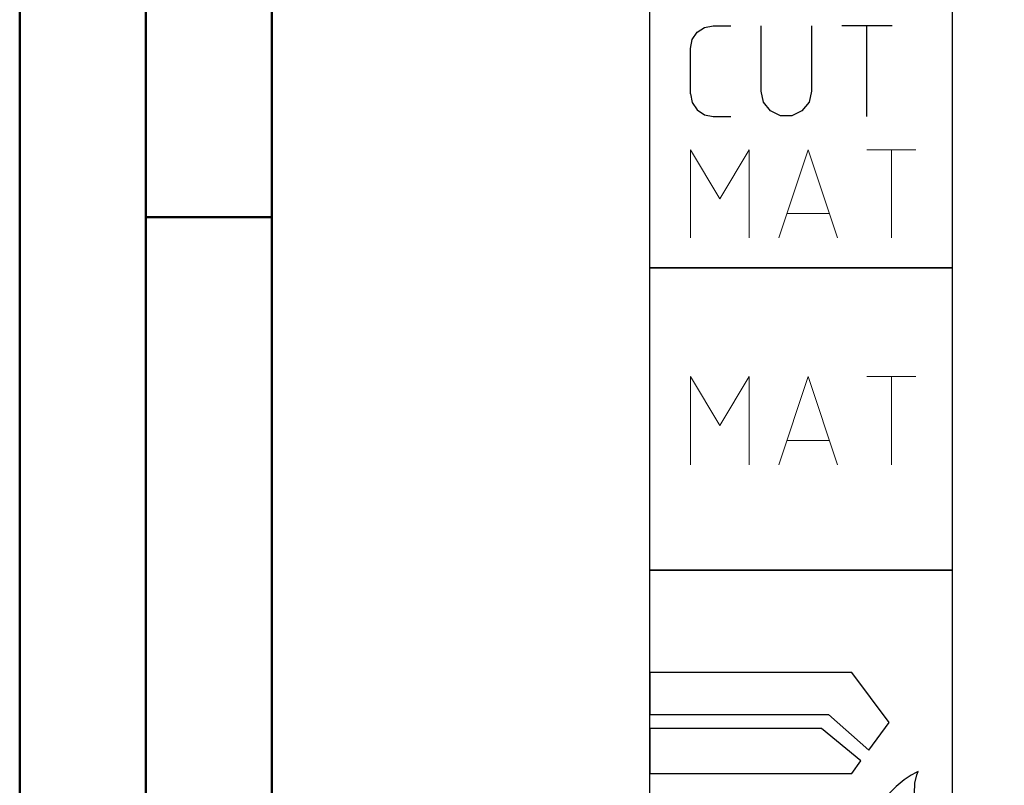
# Model space of a CAD drawing. Units: millimetres. Extents: x 0 to 594, y -1 to 420.
# Drawn here: x 0 to 39, y 187 to 218 of the extents above; entities that cross this region are included whole.
import ezdxf

# ---------------------------------------------------------------- set-up
doc = ezdxf.new("R2010")
doc.units = ezdxf.units.MM
doc.layers.get('0').update_dxf_attribs({"linetype": 'CONTINUOUS'})
doc.layers.add('AM_0', color=7, linetype='CONTINUOUS')
doc.layers.add('AM_6', color=2, linetype='CONTINUOUS')
doc.layers.add('AM_BOR', color=7, linetype='CONTINUOUS', lineweight=50)

# ---------------------------------------------------------------- blocks, each defined once
blk = doc.blocks.new('A2')
at = {"layer": 'AM_BOR', "color": 1}
blk.add_line((10, 210), (5, 210), dxfattribs=at)
for points in [[(0, 0), (594, 0), (594, 420), (0, 420)], [(10, 410), (10, 10), (584, 10), (584, 410)]]:
    blk.add_lwpolyline(points, close=True, dxfattribs=at)
at = {"layer": 'AM_BOR', "color": 7}
blk.add_lwpolyline([(5, 5), (589, 5), (589, 415), (5, 415)], close=True, dxfattribs=at)
blk = doc.blocks.new('MAPAL_FRAME-Model')
blk.add_blockref('A2', (0, 0))
blk = doc.blocks.new('P_APPLICATION')
at = {"layer": 'AM_6'}
blk.add_lwpolyline([(0, -60), (12, -60), (12, -72), (0, -72)], close=True, dxfattribs=at)
at = {"layer": 'AM_6', "lineweight": 0}
for points in [[(1.619, -67.82), (1.619, -64.321), (2.785, -66.265), (3.95, -64.321), (3.95, -67.82)], [(5.116, -67.82), (6.283, -64.321), (7.448, -67.82)], [(8.614, -64.321), (10.557, -64.321)], [(9.586, -67.82), (9.586, -64.321)], [(7.109, -66.848), (5.457, -66.848)]]:
    blk.add_lwpolyline(points, dxfattribs=at)
blk = doc.blocks.new('*U90')
at = {"layer": 'AM_6'}
for p, q in [((8.012, -76.052), (0, -76.052)), ((0, -76.052), (0, -77.722)), ((9.501, -78.034), (8.012, -76.052)), ((0, -77.722), (7.097, -77.722)), ((7.097, -77.722), (8.694, -79.132)), ((8.694, -79.132), (9.501, -78.034)), ((6.813, -78.278), (0, -78.278)), ((0, -78.278), (0, -80.059)), ((8.38, -79.559), (6.813, -78.278)), ((8.012, -80.059), (8.38, -79.559)), ((0, -80.059), (8.012, -80.059)), ((10.57, -80.021), (10.374, -80.134)), ((10.645, -79.983), (10.57, -80.021)), ((10.596, -80.12), (10.645, -79.983)), ((10.645, -79.983), (10.645, -79.983)), ((10.645, -79.983), (10.645, -79.983)), ((10.096, -80.318), (9.779, -80.573)), ((10.374, -80.134), (10.096, -80.318)), ((10.511, -80.859), (10.518, -80.452)), ((10.518, -80.452), (10.596, -80.12)), ((9.779, -80.573), (9.46, -80.896)), ((10.61, -81.152), (10.511, -80.859)), ((9.46, -80.896), (9.183, -81.285)), ((10.674, -81.221), (10.61, -81.152)), ((10.73, -81.279), (10.674, -81.221)), ((9.183, -81.285), (8.987, -81.737)), ((10.912, -81.439), (10.73, -81.279)), ((11.133, -81.65), (10.912, -81.439)), ((11.295, -81.918), (11.133, -81.65)), ((8.987, -81.737), (8.912, -82.122)), ((11.359, -82.215), (11.295, -81.918)), ((8.912, -82.122), (8.912, -82.251)), ((8.912, -82.251), (8.912, -82.351)), ((8.912, -82.351), (8.959, -82.653)), ((11.308, -82.694), (11.359, -82.408)), ((11.359, -82.314), (11.359, -82.215)), ((11.359, -82.408), (11.359, -82.314)), ((8.959, -82.653), (9.143, -83.051)), ((11.174, -82.98), (11.308, -82.694)), ((9.143, -83.051), (9.528, -83.353)), ((10.769, -83.322), (10.985, -83.185)), ((10.985, -83.185), (11.174, -82.98)), ((9.528, -83.353), (10.016, -83.47)), ((10.016, -83.47), (10.179, -83.468)), ((10.179, -83.468), (10.229, -83.466)), ((10.179, -83.468), (10.179, -83.468)), ((10.229, -83.466), (10.363, -83.449)), ((10.363, -83.449), (10.552, -83.406)), ((10.552, -83.406), (10.769, -83.322))]:
    blk.add_line(p, q, dxfattribs=at)
blk.add_lwpolyline([(0, -72), (12, -72), (12, -84), (0, -84)], close=True, dxfattribs=at)
blk = doc.blocks.new('CUTTING MATERIAL')
at = {"layer": 'AM_6'}
blk.add_lwpolyline([(38, 140), (50, 140), (50, 128), (38, 128)], close=True, dxfattribs=at)
for points in [[(39.619, 134.9), (39.619, 136.7), (39.686, 137.046), (39.882, 137.338), (40.174, 137.533), (40.519, 137.6), (41.219, 137.6)], [(44.419, 137.6), (44.419, 135), (44.319, 134.567), (44.04, 134.217), (43.64, 134.025), (43.194, 134.025), (42.794, 134.217), (42.515, 134.567), (42.415, 135)], [(42.419, 135), (42.419, 137.6)], [(47.615, 137.6), (45.615, 137.6)], [(46.615, 134), (46.615, 137.6)], [(39.619, 134.9), (39.686, 134.554), (39.882, 134.262), (40.174, 134.067), (40.519, 134), (41.219, 134)]]:
    blk.add_lwpolyline(points, dxfattribs=at)
at = {"layer": 'AM_6', "lineweight": 0}
for points in [[(39.619, 129.18), (39.619, 132.679), (40.785, 130.735), (41.95, 132.679), (41.95, 129.18)], [(43.116, 129.18), (44.283, 132.679), (45.448, 129.18)], [(46.614, 132.679), (48.557, 132.679)], [(47.586, 129.18), (47.586, 132.679)], [(45.109, 130.152), (43.457, 130.152)]]:
    blk.add_lwpolyline(points, dxfattribs=at)

msp = doc.modelspace()

# ---------------------------------------------------------------- block references
at = {"layer": 'AM_0'}
for name, p in [('MAPAL_FRAME-Model', (0, 0)), ('CUTTING MATERIAL', (-13, 80))]:
    msp.add_blockref(name, p, dxfattribs=at)
at = {"layer": 'AM_6'}
for name in ['P_APPLICATION', '*U90']:
    msp.add_blockref(name, (25, 268), dxfattribs=at)

doc.saveas('drawing.dxf')
